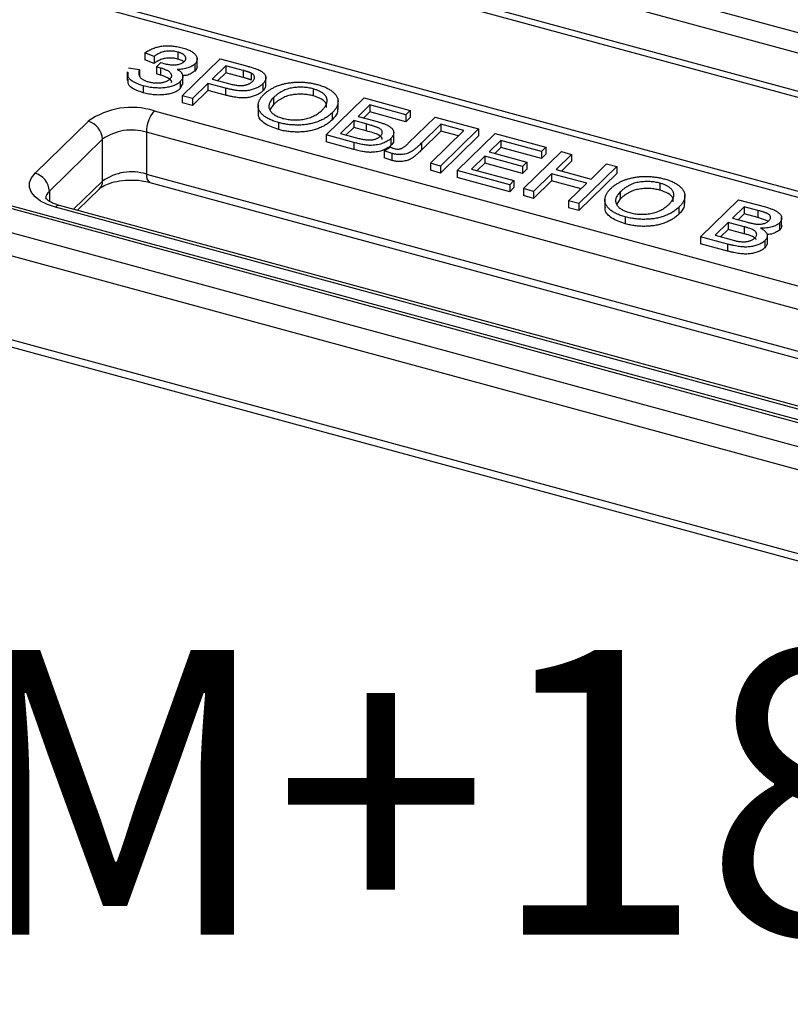
# Paper-space layout 'Лист2' of a CAD drawing. Units: millimetres. Extents: x -36 to 549, y -3 to 291.
# Drawn here: x 136 to 146, y 93 to 105 of the extents above; entities that cross this region are included whole.
import ezdxf

# ---------------------------------------------------------------- set-up
doc = ezdxf.new("R2010")
doc.units = ezdxf.units.MM
doc.layers.add('FORMAT', color=7, linetype='Continuous')
doc.styles.add('SLDTEXTSTYLE0', font='TXT', dxfattribs={"width": 0.7, "bigfont": 'bigfont'})

# ---------------------------------------------------------------- blocks, each defined once
blk = doc.blocks.new('SW_NOTE_3')
at = {"layer": 'FORMAT', "color": 0, "insert": (-12.442, 4.447), "char_height": 3.5, "attachment_point": 1, "style": 'SLDTEXTSTYLE0'}
blk.add_mtext('\\M+18480\\M+18483\\M+1847E\\M+18480\\M+18472\\M+18470', dxfattribs=at)

psp = doc.layouts.new('Лист2')

# ---------------------------------------------------------------- linework, layer by layer
at = {"color": 7, "linetype": 'Continuous', "lineweight": 25}
for p, q in [((154.512, 97.505), (55.493, 124.416)), ((154.565, 97.527), (55.545, 124.438)), ((55.26, 124.189), (154.279, 97.277)), ((154.186, 97.015), (55.166, 123.926)), ((55.166, 122.897), (154.186, 95.986)), ((55.207, 122.796), (154.227, 95.884)), ((138.061, 104.323), (137.948, 104.369)), ((137.948, 104.369), (137.948, 104.283)), ((138.061, 104.323), (138.061, 104.238)), ((138.353, 104.378), (138.353, 104.293)), ((138.407, 103.841), (138.874, 104.297)), ((138.59, 104.194), (138.59, 104.302)), ((138.874, 104.297), (139.199, 104.208)), ((137.745, 104.185), (137.882, 104.163)), ((138.061, 104.238), (137.948, 104.283)), ((138.09, 104.196), (138.144, 104.249)), ((138.142, 104.182), (138.09, 104.196)), ((138.09, 104.196), (138.09, 104.11)), ((138.142, 104.182), (138.142, 104.096)), ((138.561, 104.232), (138.561, 104.146)), ((138.945, 104.21), (138.777, 104.047)), ((139.156, 104.153), (138.945, 104.21)), ((138.945, 104.21), (138.945, 104.124)), ((137.732, 104.136), (137.732, 104.029)), ((137.882, 104.163), (137.882, 104.077)), ((138.142, 104.096), (138.09, 104.11)), ((138.415, 103.982), (138.415, 104.089)), ((138.777, 104.047), (138.991, 103.989)), ((138.945, 104.124), (138.846, 104.028)), ((139.156, 104.067), (138.945, 104.124)), ((139.156, 104.153), (139.156, 104.067)), ((139.254, 104.121), (139.254, 104.035)), ((139.435, 103.966), (139.435, 104.073)), ((137.927, 103.964), (137.927, 103.878)), ((138.383, 104.015), (138.383, 103.929)), ((138.412, 103.993), (138.383, 103.929)), ((138.724, 103.994), (138.532, 103.807)), ((138.94, 103.935), (138.724, 103.994)), ((138.724, 103.994), (138.724, 103.908)), ((138.94, 103.935), (138.94, 103.849)), ((139.398, 103.987), (139.398, 103.901)), ((140.018, 103.926), (140.018, 103.84)), ((138.532, 103.807), (138.407, 103.841)), ((138.407, 103.841), (138.407, 103.755)), ((138.724, 103.908), (138.532, 103.721)), ((138.532, 103.807), (138.532, 103.721)), ((138.94, 103.849), (138.724, 103.908)), ((139.53, 103.819), (139.53, 103.733)), ((140.176, 103.36), (140.643, 103.816)), ((140.643, 103.816), (141.21, 103.662)), ((138.532, 103.721), (138.407, 103.755)), ((139.34, 103.729), (139.34, 103.622)), ((139.53, 103.733), (139.486, 103.669)), ((140.323, 103.676), (140.323, 103.783)), ((140.714, 103.729), (140.57, 103.589)), ((141.156, 103.609), (140.714, 103.729)), ((140.714, 103.729), (140.714, 103.644)), ((138.061, 103.657), (149.727, 100.486)), ((140.25, 103.63), (140.25, 103.545)), ((140.57, 103.589), (140.775, 103.534)), ((140.714, 103.644), (140.639, 103.571)), ((141.156, 103.523), (140.714, 103.644)), ((141.21, 103.662), (141.156, 103.609)), ((141.156, 103.609), (141.156, 103.523)), ((141.21, 103.576), (141.156, 103.523)), ((141.187, 103.258), (141.516, 103.579)), ((141.21, 103.662), (141.21, 103.576)), ((141.516, 103.579), (142.049, 103.434)), ((136.597, 102.89), (137.25, 103.527)), ((139.592, 103.512), (139.592, 103.426)), ((140.516, 103.537), (140.355, 103.379)), ((140.516, 103.451), (140.424, 103.36)), ((140.667, 103.496), (140.516, 103.537)), ((140.516, 103.537), (140.516, 103.451)), ((140.667, 103.41), (140.516, 103.451)), ((140.667, 103.496), (140.667, 103.41)), ((141.587, 103.492), (141.347, 103.258)), ((141.87, 103.415), (141.587, 103.492)), ((141.587, 103.492), (141.587, 103.406)), ((149.633, 100.224), (137.968, 103.394)), ((137.968, 103.394), (137.968, 102.88)), ((140.518, 103.267), (140.176, 103.36)), ((140.176, 103.36), (140.176, 103.275)), ((140.355, 103.379), (140.58, 103.318)), ((141.007, 103.29), (141.007, 103.397)), ((141.587, 103.406), (141.347, 103.172)), ((141.458, 103.012), (141.87, 103.415)), ((142.049, 103.434), (141.582, 102.978)), ((142.049, 103.348), (141.582, 102.892)), ((141.802, 103.348), (141.587, 103.406)), ((141.786, 102.923), (142.253, 103.378)), ((142.049, 103.434), (142.049, 103.348)), ((142.253, 103.378), (142.877, 103.209)), ((137.427, 103.308), (136.774, 102.67)), ((137.427, 102.794), (137.427, 103.308)), ((140.518, 103.182), (140.176, 103.275)), ((140.518, 103.267), (140.518, 103.182)), ((140.891, 103.166), (140.967, 103.213)), ((140.97, 103.315), (140.97, 103.229)), ((141.347, 103.258), (141.347, 103.172)), ((142.324, 103.292), (142.18, 103.152)), ((142.324, 103.206), (142.249, 103.133)), ((142.823, 103.156), (142.324, 103.292)), ((142.324, 103.292), (142.324, 103.206)), ((142.823, 103.07), (142.324, 103.206)), ((142.877, 103.209), (142.823, 103.156)), ((142.877, 103.209), (142.877, 103.123)), ((140.891, 103.166), (140.891, 103.08)), ((140.984, 103.133), (140.984, 103.048)), ((142.126, 103.099), (141.965, 102.941)), ((142.591, 102.973), (142.126, 103.099)), ((142.126, 103.099), (142.126, 103.013)), ((142.18, 103.152), (142.645, 103.025)), ((142.603, 102.701), (143.069, 103.156)), ((142.823, 103.156), (142.823, 103.07)), ((142.877, 103.123), (142.823, 103.07)), ((143.194, 103.122), (143.003, 102.936)), ((143.069, 103.156), (143.194, 103.122)), ((143.194, 103.122), (143.194, 103.037)), ((141.582, 102.978), (141.458, 103.012)), ((141.458, 103.012), (141.458, 102.926)), ((141.582, 102.978), (141.582, 102.892)), ((142.126, 103.013), (142.034, 102.923)), ((142.591, 102.887), (142.126, 103.013)), ((142.645, 103.025), (142.591, 102.973)), ((142.591, 102.973), (142.591, 102.887)), ((142.645, 103.025), (142.645, 102.94)), ((143.194, 103.037), (143.071, 102.917)), ((143.75, 102.971), (143.283, 102.516)), ((143.434, 102.818), (143.625, 103.005)), ((143.625, 103.005), (143.75, 102.971)), ((143.75, 102.971), (143.75, 102.886)), ((141.582, 102.892), (141.458, 102.926)), ((142.433, 102.747), (141.786, 102.923)), ((141.786, 102.923), (141.786, 102.837)), ((142.433, 102.661), (141.786, 102.837)), ((141.965, 102.941), (142.486, 102.8)), ((142.645, 102.94), (142.591, 102.887)), ((142.949, 102.883), (142.727, 102.667)), ((143.38, 102.766), (142.949, 102.883)), ((142.949, 102.883), (142.949, 102.797)), ((143.003, 102.936), (143.434, 102.818)), ((143.75, 102.886), (143.283, 102.43)), ((138.009, 102.778), (149.455, 99.667)), ((142.486, 102.8), (142.433, 102.747)), ((142.433, 102.747), (142.433, 102.661)), ((142.486, 102.8), (142.486, 102.714)), ((142.949, 102.797), (142.727, 102.581)), ((143.311, 102.699), (142.949, 102.797)), ((143.158, 102.55), (143.38, 102.766)), ((144.281, 102.767), (144.281, 102.682)), ((137.119, 102.434), (137.39, 102.699)), ((142.486, 102.714), (142.433, 102.661)), ((142.727, 102.667), (142.603, 102.701)), ((142.603, 102.701), (142.603, 102.615)), ((142.727, 102.581), (142.603, 102.615)), ((142.727, 102.667), (142.727, 102.581)), ((143.793, 102.66), (143.793, 102.574)), ((144.586, 102.517), (144.586, 102.624)), ((148.566, 99.323), (136.9, 102.494)), ((143.283, 102.516), (143.158, 102.55)), ((143.158, 102.55), (143.158, 102.464)), ((143.283, 102.516), (143.283, 102.43)), ((143.604, 102.57), (143.604, 102.463)), ((143.793, 102.574), (143.749, 102.511)), ((144.78, 102.109), (145.246, 102.565)), ((145.317, 102.478), (145.174, 102.338)), ((145.246, 102.565), (145.578, 102.475)), ((145.486, 102.432), (145.317, 102.478)), ((145.317, 102.478), (145.317, 102.393)), ((148.513, 99.302), (136.848, 102.472)), ((143.283, 102.43), (143.158, 102.464)), ((143.855, 102.353), (143.855, 102.267)), ((144.513, 102.472), (144.513, 102.386)), ((145.317, 102.393), (145.242, 102.319)), ((145.486, 102.347), (145.317, 102.393)), ((145.486, 102.432), (145.486, 102.347)), ((145.12, 102.286), (144.958, 102.128)), ((145.315, 102.233), (145.12, 102.286)), ((145.12, 102.286), (145.12, 102.2)), ((145.174, 102.338), (145.356, 102.289)), ((145.315, 102.233), (145.315, 102.147)), ((145.612, 102.301), (145.486, 102.347)), ((145.749, 102.277), (145.749, 102.191)), ((145.777, 102.241), (145.777, 102.348)), ((144.958, 102.128), (145.168, 102.071)), ((145.12, 102.2), (145.027, 102.109)), ((145.315, 102.147), (145.12, 102.2)), ((145.601, 102.023), (145.601, 102.131)), ((145.112, 102.019), (144.78, 102.109)), ((144.78, 102.109), (144.78, 102.023)), ((145.112, 101.933), (144.78, 102.023)), ((145.112, 102.019), (145.112, 101.933)), ((145.571, 102.061), (145.571, 101.975))]:
    psp.add_line(p, q, dxfattribs=at)
at = {"color": 8, "linetype": 'Continuous', "lineweight": 25}
for p, q in [((134.082, 107.851), (156.637, 101.721)), ((156.531, 101.498), (133.991, 107.624)), ((156.302, 101.016), (133.57, 107.194)), ((133.614, 107.257), (156.333, 101.082)), ((155.784, 99.928), (133.008, 106.118)), ((133.051, 106.181), (155.816, 99.994)), ((137.968, 102.88), (149.528, 99.738)), ((137.072, 102.447), (137.427, 102.794)), ((136.774, 102.67), (136.774, 102.547))]:
    psp.add_line(p, q, dxfattribs=at)
at = {"color": 7, "linetype": 'Continuous', "lineweight": 25, "flags": 128}
psp.add_lwpolyline([(136.848, 102.472), (136.75, 102.506), (136.666, 102.548), (136.6, 102.598), (136.554, 102.654), (136.531, 102.714), (136.53, 102.774), (136.553, 102.834), (136.597, 102.89)], dxfattribs=at)
at = {"color": 7, "linetype": 'Continuous', "lineweight": 25}
for centre, radius, start, end in [((137.786, 102.774), 0.925, 72.696, 125.3989), ((138.377, 103.396), 0.409, 140.5129, 180.3434), ((137.185, 103.294), 0.243, 3.3916, 74.3338), ((137.784, 102.805), 0.616, 72.696, 125.3989), ((136.531, 102.656), 0.243, 3.3916, 74.3338), ((137.784, 102.291), 0.616, 72.696, 125.3989)]:
    psp.add_arc(centre, radius, start, end, dxfattribs=at)
at = {"color": 8, "linetype": 'Continuous', "lineweight": 25}
for centre, radius, start, end in [((138.068, 102.861), 0.102, 169.3516, 234.3744), ((137.298, 102.789), 0.129, 315.3545, 1.9113), ((136.861, 102.569), 0.133, 130.6811, 177.3173), ((136.891, 102.44), 0.0541, 80.7318, 143.9675)]:
    psp.add_arc(centre, radius, start, end, dxfattribs=at)
at = {"color": 7, "linetype": 'Continuous', "lineweight": 25}
for points, knots in [([(137.948, 104.369), (137.956, 104.374), (137.971, 104.385), (137.996, 104.399), (138.022, 104.412), (138.048, 104.423), (138.074, 104.433), (138.102, 104.441), (138.13, 104.447), (138.158, 104.452), (138.187, 104.455), (138.217, 104.457), (138.247, 104.456), (138.278, 104.455), (138.31, 104.451), (138.342, 104.446), (138.375, 104.439), (138.396, 104.434), (138.407, 104.431)], [0, 0, 0, 0, 0.074715, 0.145376, 0.212795, 0.27676, 0.338176, 0.39721, 0.454972, 0.511305, 0.567356, 0.623541, 0.680717, 0.739328, 0.80045, 0.863765, 0.930163, 1, 1, 1, 1]), ([(138.407, 104.431), (138.418, 104.428), (138.438, 104.422), (138.466, 104.412), (138.491, 104.402), (138.514, 104.391), (138.533, 104.379), (138.55, 104.366), (138.564, 104.353), (138.574, 104.339), (138.582, 104.324), (138.588, 104.31), (138.59, 104.297), (138.59, 104.283), (138.587, 104.27), (138.581, 104.257), (138.573, 104.244), (138.565, 104.236), (138.561, 104.232)], [0, 0, 0, 0, 0.076306, 0.149152, 0.219032, 0.285971, 0.3507, 0.414112, 0.47709, 0.54004, 0.601893, 0.661646, 0.718887, 0.775157, 0.831085, 0.886372, 0.942616, 1, 1, 1, 1]), ([(138.353, 104.378), (138.343, 104.381), (138.323, 104.386), (138.291, 104.39), (138.26, 104.392), (138.229, 104.391), (138.199, 104.387), (138.171, 104.381), (138.144, 104.372), (138.121, 104.362), (138.101, 104.351), (138.084, 104.34), (138.07, 104.332), (138.064, 104.326), (138.061, 104.323)], [0, 0, 0, 0, 0.0982723, 0.1910268, 0.281296, 0.3707213, 0.4593605, 0.5466312, 0.634462, 0.7261239, 0.8137273, 0.8877214, 0.9502886, 1, 1, 1, 1]), ([(138.353, 104.293), (138.343, 104.295), (138.323, 104.3), (138.291, 104.304), (138.26, 104.306), (138.229, 104.305), (138.199, 104.301), (138.171, 104.295), (138.144, 104.286), (138.121, 104.276), (138.101, 104.265), (138.084, 104.255), (138.07, 104.246), (138.064, 104.24), (138.061, 104.238)], [0, 0, 0, 0, 0.0982723, 0.1910268, 0.281296, 0.3707213, 0.4593605, 0.5466312, 0.634462, 0.7261239, 0.8137273, 0.8877214, 0.9502886, 1, 1, 1, 1]), ([(138.434, 104.263), (138.436, 104.266), (138.441, 104.271), (138.446, 104.278), (138.45, 104.286), (138.452, 104.294), (138.452, 104.302), (138.452, 104.31), (138.449, 104.318), (138.445, 104.326), (138.439, 104.334), (138.432, 104.342), (138.423, 104.349), (138.412, 104.356), (138.4, 104.362), (138.386, 104.368), (138.37, 104.373), (138.359, 104.377), (138.353, 104.378)], [0, 0, 0, 0, 0.059641, 0.118288, 0.17571, 0.23272, 0.290718, 0.348907, 0.408625, 0.47106, 0.534053, 0.596197, 0.658669, 0.722134, 0.787713, 0.855438, 0.926048, 1, 1, 1, 1]), ([(138.426, 104.259), (138.418, 104.265), (138.4, 104.279), (138.371, 104.288), (138.353, 104.293)], [0, 0, 0, 0, 0.411706, 1, 1, 1, 1]), ([(138.257, 104.047), (138.259, 104.051), (138.265, 104.057), (138.271, 104.066), (138.276, 104.075), (138.278, 104.084), (138.278, 104.094), (138.275, 104.103), (138.271, 104.112), (138.264, 104.121), (138.256, 104.13), (138.245, 104.138), (138.233, 104.147), (138.218, 104.154), (138.202, 104.162), (138.184, 104.169), (138.164, 104.176), (138.15, 104.18), (138.142, 104.182)], [0, 0, 0, 0, 0.061885, 0.121218, 0.178003, 0.234346, 0.289653, 0.345249, 0.401817, 0.460611, 0.520558, 0.581811, 0.644123, 0.709473, 0.777005, 0.847312, 0.921921, 1, 1, 1, 1]), ([(138.144, 104.249), (138.156, 104.246), (138.178, 104.24), (138.21, 104.232), (138.237, 104.226), (138.262, 104.222), (138.286, 104.22), (138.31, 104.22), (138.334, 104.223), (138.359, 104.227), (138.382, 104.233), (138.403, 104.242), (138.421, 104.252), (138.43, 104.259), (138.434, 104.263)], [0, 0, 0, 0, 0.119845, 0.224794, 0.315632, 0.391574, 0.460697, 0.531294, 0.6054, 0.684229, 0.764398, 0.842541, 0.920239, 1, 1, 1, 1]), ([(138.561, 104.232), (138.556, 104.227), (138.545, 104.217), (138.524, 104.204), (138.501, 104.192), (138.475, 104.183), (138.447, 104.175), (138.415, 104.17), (138.381, 104.166), (138.358, 104.165), (138.345, 104.165)], [0, 0, 0, 0, 0.128099, 0.249931, 0.36957, 0.487672, 0.608179, 0.73183, 0.862329, 1, 1, 1, 1]), ([(138.587, 104.205), (138.588, 104.202), (138.594, 104.182), (138.576, 104.162), (138.561, 104.146)], [0, 0, 0, 0, 0.144462, 1, 1, 1, 1]), ([(139.199, 104.208), (139.212, 104.205), (139.238, 104.198), (139.272, 104.187), (139.301, 104.178), (139.318, 104.171), (139.326, 104.168)], [0, 0, 0, 0, 0.307163, 0.576853, 0.806633, 1, 1, 1, 1]), ([(139.326, 104.168), (139.335, 104.165), (139.353, 104.157), (139.376, 104.145), (139.395, 104.132), (139.411, 104.118), (139.423, 104.104), (139.431, 104.089), (139.435, 104.073), (139.435, 104.056), (139.432, 104.038), (139.425, 104.021), (139.414, 104.003), (139.403, 103.992), (139.398, 103.987)], [0, 0, 0, 0, 0.089242, 0.172977, 0.252655, 0.328953, 0.404688, 0.481499, 0.56187, 0.645629, 0.732291, 0.819179, 0.908075, 1, 1, 1, 1]), ([(137.927, 103.964), (137.887, 103.977), (137.808, 104.003), (137.735, 104.065), (137.743, 104.107), (137.746, 104.126)], [0, 0, 0, 0, 0.364815, 0.728352, 1, 1, 1, 1]), ([(137.882, 104.163), (137.879, 104.157), (137.873, 104.145), (137.871, 104.126), (137.873, 104.105), (137.879, 104.087), (137.887, 104.073), (137.895, 104.062), (137.905, 104.053), (137.917, 104.044), (137.931, 104.036), (137.947, 104.028), (137.965, 104.021), (137.979, 104.017), (137.985, 104.015)], [0, 0, 0, 0, 0.107672, 0.220732, 0.341621, 0.472407, 0.538986, 0.604053, 0.667876, 0.731418, 0.795586, 0.86141, 0.928899, 1, 1, 1, 1]), ([(137.985, 104.015), (137.993, 104.014), (138.006, 104.01), (138.028, 104.006), (138.048, 104.002), (138.069, 104), (138.089, 103.999), (138.108, 103.999), (138.128, 104), (138.147, 104.002), (138.165, 104.005), (138.181, 104.009), (138.197, 104.014), (138.212, 104.019), (138.225, 104.025), (138.237, 104.032), (138.248, 104.039), (138.254, 104.045), (138.257, 104.047)], [0, 0, 0, 0, 0.076539, 0.149018, 0.21836, 0.28529, 0.349871, 0.412264, 0.474309, 0.536367, 0.597282, 0.655811, 0.7134, 0.770321, 0.82645, 0.88289, 0.940805, 1, 1, 1, 1]), ([(138.276, 104.003), (138.276, 104.004), (138.284, 104.02), (138.243, 104.061), (138.181, 104.083), (138.142, 104.096)], [0, 0, 0, 0, 0.029411, 0.406679, 1, 1, 1, 1]), ([(138.345, 104.165), (138.35, 104.163), (138.358, 104.158), (138.37, 104.151), (138.38, 104.143), (138.389, 104.134), (138.397, 104.126), (138.403, 104.116), (138.408, 104.107), (138.412, 104.097), (138.415, 104.087), (138.415, 104.076), (138.414, 104.066), (138.411, 104.056), (138.407, 104.046), (138.4, 104.035), (138.392, 104.025), (138.386, 104.018), (138.383, 104.015)], [0, 0, 0, 0, 0.059168, 0.117328, 0.175689, 0.234117, 0.293058, 0.35295, 0.414177, 0.47709, 0.540644, 0.604188, 0.667127, 0.730961, 0.796101, 0.86213, 0.92995, 1, 1, 1, 1]), ([(138.561, 104.146), (138.548, 104.135), (138.521, 104.114), (138.469, 104.092), (138.43, 104.089), (138.415, 104.088)], [0, 0, 0, 0, 0.384672, 0.768812, 1, 1, 1, 1]), ([(139.254, 104.121), (139.252, 104.122), (139.247, 104.124), (139.239, 104.127), (139.229, 104.131), (139.217, 104.135), (139.204, 104.139), (139.19, 104.143), (139.173, 104.148), (139.162, 104.151), (139.156, 104.153)], [0, 0, 0, 0, 0.076383, 0.165986, 0.270715, 0.388824, 0.520602, 0.666029, 0.825243, 1, 1, 1, 1]), ([(139.254, 104.035), (139.252, 104.036), (139.247, 104.038), (139.239, 104.042), (139.229, 104.045), (139.217, 104.049), (139.204, 104.053), (139.19, 104.058), (139.173, 104.062), (139.162, 104.065), (139.156, 104.067)], [0, 0, 0, 0, 0.076383, 0.165986, 0.270715, 0.388824, 0.520602, 0.666029, 0.825243, 1, 1, 1, 1]), ([(139.271, 104.019), (139.275, 104.024), (139.284, 104.033), (139.292, 104.047), (139.296, 104.061), (139.296, 104.075), (139.291, 104.088), (139.283, 104.101), (139.271, 104.112), (139.26, 104.118), (139.254, 104.121)], [0, 0, 0, 0, 0.142895, 0.27688, 0.405407, 0.531833, 0.654225, 0.769811, 0.88411, 1, 1, 1, 1]), ([(137.927, 103.878), (137.887, 103.892), (137.808, 103.918), (137.735, 103.979), (137.743, 104.022), (137.746, 104.04)], [0, 0, 0, 0, 0.364815, 0.728352, 1, 1, 1, 1]), ([(138.383, 104.015), (138.378, 104.01), (138.367, 104.001), (138.349, 103.988), (138.329, 103.977), (138.307, 103.967), (138.282, 103.959), (138.256, 103.951), (138.227, 103.945), (138.196, 103.941), (138.165, 103.938), (138.132, 103.936), (138.099, 103.937), (138.065, 103.939), (138.031, 103.942), (137.997, 103.948), (137.962, 103.955), (137.939, 103.961), (137.927, 103.964)], [0, 0, 0, 0, 0.059926, 0.118088, 0.174951, 0.231306, 0.287768, 0.345013, 0.40406, 0.465101, 0.527353, 0.589613, 0.65275, 0.716872, 0.783533, 0.852608, 0.924376, 1, 1, 1, 1]), ([(138.383, 103.929), (138.378, 103.925), (138.367, 103.915), (138.349, 103.903), (138.329, 103.892), (138.307, 103.881), (138.282, 103.873), (138.256, 103.865), (138.227, 103.86), (138.196, 103.855), (138.165, 103.852), (138.132, 103.851), (138.099, 103.851), (138.065, 103.853), (138.031, 103.857), (137.997, 103.862), (137.962, 103.869), (137.939, 103.875), (137.927, 103.878)], [0, 0, 0, 0, 0.059926, 0.118088, 0.174951, 0.231306, 0.287768, 0.345013, 0.40406, 0.465101, 0.527353, 0.589613, 0.65275, 0.716872, 0.783533, 0.852608, 0.924376, 1, 1, 1, 1]), ([(139.398, 103.987), (139.393, 103.982), (139.383, 103.973), (139.365, 103.96), (139.347, 103.949), (139.326, 103.938), (139.304, 103.929), (139.281, 103.921), (139.256, 103.913), (139.229, 103.907), (139.2, 103.903), (139.169, 103.901), (139.136, 103.901), (139.101, 103.904), (139.064, 103.908), (139.024, 103.915), (138.983, 103.924), (138.955, 103.931), (138.94, 103.935)], [0, 0, 0, 0, 0.0580481, 0.1142128, 0.1688916, 0.2226263, 0.2756512, 0.328725, 0.3816588, 0.4359534, 0.4912639, 0.5489926, 0.6104165, 0.676248, 0.7474095, 0.8248665, 0.909026, 1, 1, 1, 1]), ([(138.991, 103.989), (138.999, 103.986), (139.016, 103.982), (139.041, 103.977), (139.064, 103.972), (139.086, 103.969), (139.107, 103.967), (139.127, 103.967), (139.146, 103.967), (139.164, 103.969), (139.18, 103.972), (139.196, 103.976), (139.21, 103.981), (139.224, 103.987), (139.237, 103.993), (139.249, 104.001), (139.261, 104.01), (139.268, 104.016), (139.271, 104.019)], [0, 0, 0, 0, 0.087731, 0.169006, 0.244802, 0.314232, 0.378942, 0.439172, 0.495787, 0.549435, 0.602, 0.654255, 0.706905, 0.761202, 0.816862, 0.87467, 0.936008, 1, 1, 1, 1]), ([(139.433, 103.977), (139.432, 103.965), (139.432, 103.939), (139.41, 103.915), (139.398, 103.901)], [0, 0, 0, 0, 0.431795, 1, 1, 1, 1]), ([(139.406, 103.853), (139.415, 103.862), (139.434, 103.88), (139.466, 103.904), (139.5, 103.926), (139.537, 103.946), (139.575, 103.962), (139.615, 103.977), (139.658, 103.989), (139.703, 103.998), (139.748, 104.004), (139.794, 104.009), (139.841, 104.01), (139.887, 104.009), (139.933, 104.005), (139.979, 103.999), (140.026, 103.99), (140.056, 103.983), (140.071, 103.979)], [0, 0, 0, 0, 0.075226, 0.146575, 0.2145, 0.27953, 0.342403, 0.403496, 0.463762, 0.523864, 0.583252, 0.641302, 0.698898, 0.756295, 0.814628, 0.874325, 0.935783, 1, 1, 1, 1]), ([(140.018, 103.926), (140.008, 103.929), (139.988, 103.934), (139.957, 103.939), (139.926, 103.944), (139.894, 103.946), (139.862, 103.947), (139.83, 103.946), (139.797, 103.944), (139.765, 103.94), (139.732, 103.934), (139.7, 103.925), (139.669, 103.913), (139.639, 103.899), (139.61, 103.883), (139.582, 103.864), (139.555, 103.842), (139.538, 103.827), (139.53, 103.819)], [0, 0, 0, 0, 0.055943, 0.110382, 0.164048, 0.216759, 0.269601, 0.323009, 0.377581, 0.433449, 0.490922, 0.550625, 0.613117, 0.679861, 0.751358, 0.828261, 0.910795, 1, 1, 1, 1]), ([(140.126, 103.665), (140.13, 103.669), (140.139, 103.678), (140.151, 103.692), (140.161, 103.705), (140.17, 103.718), (140.176, 103.731), (140.182, 103.744), (140.186, 103.757), (140.188, 103.77), (140.189, 103.782), (140.188, 103.795), (140.186, 103.807), (140.182, 103.818), (140.176, 103.829), (140.169, 103.84), (140.16, 103.851), (140.149, 103.862), (140.137, 103.872), (140.124, 103.881), (140.109, 103.89), (140.093, 103.898), (140.076, 103.906), (140.058, 103.913), (140.039, 103.92), (140.025, 103.924), (140.018, 103.926)], [0, 0, 0, 0, 0.050852, 0.099752, 0.147438, 0.194086, 0.239171, 0.28334, 0.326577, 0.368936, 0.410572, 0.451051, 0.490877, 0.530044, 0.568937, 0.607578, 0.64642, 0.685679, 0.724799, 0.763513, 0.802173, 0.84074, 0.879649, 0.919071, 0.959098, 1, 1, 1, 1]), ([(140.071, 103.979), (140.081, 103.976), (140.101, 103.97), (140.129, 103.961), (140.155, 103.951), (140.179, 103.94), (140.202, 103.928), (140.223, 103.916), (140.242, 103.903), (140.26, 103.889), (140.275, 103.875), (140.289, 103.86), (140.3, 103.845), (140.309, 103.83), (140.316, 103.814), (140.321, 103.798), (140.323, 103.782), (140.323, 103.765), (140.321, 103.749), (140.317, 103.732), (140.311, 103.715), (140.303, 103.698), (140.293, 103.681), (140.281, 103.664), (140.266, 103.647), (140.256, 103.636), (140.25, 103.63)], [0, 0, 0, 0, 0.043099, 0.085587, 0.126908, 0.167967, 0.20845, 0.249025, 0.289281, 0.33001, 0.370598, 0.410466, 0.450033, 0.489688, 0.529116, 0.569037, 0.609703, 0.650759, 0.692509, 0.734219, 0.776707, 0.819552, 0.863351, 0.907839, 0.953334, 1, 1, 1, 1]), ([(139.398, 103.901), (139.393, 103.896), (139.383, 103.887), (139.365, 103.875), (139.347, 103.863), (139.326, 103.852), (139.304, 103.843), (139.281, 103.835), (139.256, 103.828), (139.229, 103.822), (139.2, 103.817), (139.169, 103.815), (139.136, 103.816), (139.101, 103.818), (139.064, 103.823), (139.024, 103.829), (138.983, 103.838), (138.955, 103.846), (138.94, 103.849)], [0, 0, 0, 0, 0.0580481, 0.1142128, 0.1688916, 0.2226263, 0.2756512, 0.328725, 0.3816588, 0.4359534, 0.4912639, 0.5489926, 0.6104165, 0.676248, 0.7474095, 0.8248665, 0.909026, 1, 1, 1, 1]), ([(139.592, 103.512), (139.582, 103.514), (139.562, 103.52), (139.534, 103.53), (139.507, 103.54), (139.482, 103.551), (139.46, 103.563), (139.439, 103.575), (139.419, 103.589), (139.402, 103.602), (139.386, 103.617), (139.373, 103.632), (139.362, 103.647), (139.354, 103.662), (139.347, 103.678), (139.342, 103.694), (139.34, 103.71), (139.34, 103.727), (139.342, 103.743), (139.346, 103.76), (139.351, 103.776), (139.359, 103.792), (139.368, 103.808), (139.379, 103.823), (139.391, 103.838), (139.401, 103.848), (139.406, 103.853)], [0, 0, 0, 0, 0.044697, 0.088534, 0.131409, 0.173814, 0.215715, 0.257247, 0.298848, 0.340604, 0.382029, 0.42297, 0.463632, 0.504048, 0.544591, 0.584964, 0.626265, 0.667979, 0.709943, 0.751382, 0.792619, 0.833948, 0.875008, 0.916446, 0.957907, 1, 1, 1, 1]), ([(139.53, 103.819), (139.523, 103.812), (139.51, 103.799), (139.495, 103.779), (139.484, 103.76), (139.476, 103.741), (139.472, 103.722), (139.471, 103.704), (139.475, 103.686), (139.482, 103.668), (139.492, 103.651), (139.506, 103.636), (139.522, 103.621), (139.541, 103.607), (139.563, 103.595), (139.588, 103.583), (139.615, 103.573), (139.635, 103.567), (139.645, 103.564)], [0, 0, 0, 0, 0.075964, 0.148125, 0.217201, 0.2833, 0.347202, 0.4093, 0.470426, 0.531588, 0.591739, 0.650258, 0.707303, 0.764208, 0.821148, 0.879119, 0.938423, 1, 1, 1, 1]), ([(140.018, 103.84), (140.008, 103.843), (139.988, 103.848), (139.957, 103.854), (139.926, 103.858), (139.894, 103.86), (139.862, 103.861), (139.83, 103.86), (139.797, 103.858), (139.765, 103.854), (139.732, 103.848), (139.7, 103.839), (139.669, 103.828), (139.639, 103.814), (139.61, 103.797), (139.582, 103.778), (139.555, 103.757), (139.538, 103.741), (139.53, 103.733)], [0, 0, 0, 0, 0.055943, 0.110382, 0.164048, 0.216759, 0.269601, 0.323009, 0.377581, 0.433449, 0.490922, 0.550625, 0.613117, 0.679861, 0.751358, 0.828261, 0.910795, 1, 1, 1, 1]), ([(140.179, 103.696), (140.181, 103.711), (140.185, 103.749), (140.124, 103.803), (140.053, 103.828), (140.018, 103.84)], [0, 0, 0, 0, 0.2544877, 0.627159, 1, 1, 1, 1]), ([(140.316, 103.687), (140.317, 103.667), (140.317, 103.617), (140.275, 103.572), (140.25, 103.545)], [0, 0, 0, 0, 0.399386, 1, 1, 1, 1]), ([(139.592, 103.426), (139.533, 103.447), (139.415, 103.489), (139.339, 103.573), (139.345, 103.621), (139.347, 103.633)], [0, 0, 0, 0, 0.433178, 0.865683, 1, 1, 1, 1]), ([(140.25, 103.63), (140.244, 103.625), (140.232, 103.614), (140.213, 103.598), (140.192, 103.583), (140.17, 103.569), (140.147, 103.556), (140.123, 103.544), (140.097, 103.532), (140.071, 103.522), (140.043, 103.513), (140.015, 103.505), (139.986, 103.498), (139.957, 103.492), (139.927, 103.488), (139.896, 103.484), (139.865, 103.482), (139.833, 103.481), (139.802, 103.482), (139.771, 103.483), (139.74, 103.485), (139.709, 103.488), (139.679, 103.493), (139.65, 103.498), (139.62, 103.504), (139.602, 103.509), (139.592, 103.512)], [0, 0, 0, 0, 0.04756, 0.093962, 0.139112, 0.183626, 0.227457, 0.270703, 0.313611, 0.35626, 0.398366, 0.439557, 0.480045, 0.519888, 0.559658, 0.599421, 0.639208, 0.679668, 0.72002, 0.759859, 0.79956, 0.839199, 0.878956, 0.918794, 0.959083, 1, 1, 1, 1]), ([(139.645, 103.564), (139.656, 103.562), (139.677, 103.556), (139.709, 103.55), (139.742, 103.546), (139.775, 103.544), (139.807, 103.544), (139.84, 103.545), (139.873, 103.548), (139.906, 103.553), (139.938, 103.561), (139.969, 103.57), (139.999, 103.581), (140.027, 103.594), (140.054, 103.609), (140.08, 103.626), (140.104, 103.644), (140.118, 103.658), (140.126, 103.665)], [0, 0, 0, 0, 0.061055, 0.119545, 0.176806, 0.232956, 0.288583, 0.344667, 0.401662, 0.46054, 0.520477, 0.581213, 0.643431, 0.707961, 0.775371, 0.846414, 0.921152, 1, 1, 1, 1]), ([(140.25, 103.545), (140.244, 103.539), (140.232, 103.528), (140.213, 103.512), (140.192, 103.497), (140.17, 103.483), (140.147, 103.47), (140.123, 103.458), (140.097, 103.447), (140.071, 103.436), (140.043, 103.427), (140.015, 103.419), (139.986, 103.412), (139.957, 103.406), (139.927, 103.402), (139.896, 103.399), (139.865, 103.396), (139.833, 103.396), (139.802, 103.396), (139.771, 103.397), (139.74, 103.399), (139.709, 103.403), (139.679, 103.407), (139.65, 103.412), (139.62, 103.419), (139.602, 103.423), (139.592, 103.426)], [0, 0, 0, 0, 0.04756, 0.093962, 0.139112, 0.183626, 0.227457, 0.270703, 0.313611, 0.35626, 0.398366, 0.439557, 0.480045, 0.519888, 0.559658, 0.599421, 0.639208, 0.679668, 0.72002, 0.759859, 0.79956, 0.839199, 0.878956, 0.918794, 0.959083, 1, 1, 1, 1]), ([(140.844, 103.347), (140.849, 103.352), (140.857, 103.361), (140.865, 103.375), (140.868, 103.388), (140.867, 103.401), (140.862, 103.414), (140.852, 103.426), (140.838, 103.437), (140.822, 103.445), (140.808, 103.452), (140.794, 103.457), (140.778, 103.462), (140.761, 103.468), (140.74, 103.475), (140.718, 103.482), (140.693, 103.489), (140.676, 103.493), (140.667, 103.496)], [0, 0, 0, 0, 0.076062, 0.147291, 0.214176, 0.27972, 0.343763, 0.406494, 0.470771, 0.538097, 0.575933, 0.619112, 0.667662, 0.72228, 0.782918, 0.849677, 0.922025, 1, 1, 1, 1]), ([(140.775, 103.534), (140.784, 103.531), (140.802, 103.526), (140.828, 103.518), (140.852, 103.511), (140.874, 103.503), (140.894, 103.496), (140.912, 103.488), (140.929, 103.481), (140.943, 103.473), (140.957, 103.465), (140.968, 103.457), (140.978, 103.449), (140.987, 103.44), (140.994, 103.431), (141, 103.421), (141.004, 103.411), (141.007, 103.4), (141.007, 103.389), (141.007, 103.379), (141.005, 103.368), (141.001, 103.357), (140.996, 103.347), (140.989, 103.336), (140.98, 103.325), (140.974, 103.318), (140.97, 103.315)], [0, 0, 0, 0, 0.058285, 0.113621, 0.165684, 0.215274, 0.261715, 0.305388, 0.346163, 0.384809, 0.421582, 0.45801, 0.493697, 0.529874, 0.565897, 0.602885, 0.64029, 0.678639, 0.717659, 0.756587, 0.795298, 0.834879, 0.874839, 0.915375, 0.957011, 1, 1, 1, 1]), ([(140.58, 103.318), (140.588, 103.316), (140.602, 103.312), (140.624, 103.307), (140.645, 103.304), (140.665, 103.301), (140.684, 103.299), (140.703, 103.298), (140.721, 103.299), (140.738, 103.3), (140.754, 103.303), (140.769, 103.306), (140.784, 103.31), (140.798, 103.316), (140.811, 103.322), (140.823, 103.33), (140.834, 103.338), (140.841, 103.344), (140.844, 103.347)], [0, 0, 0, 0, 0.0810022, 0.1571327, 0.2285999, 0.2950744, 0.3585817, 0.4180447, 0.4754975, 0.5305631, 0.584625, 0.6389579, 0.6930702, 0.7489979, 0.8069743, 0.8679668, 0.9319284, 1, 1, 1, 1]), ([(140.865, 103.306), (140.866, 103.307), (140.871, 103.317), (140.858, 103.335), (140.804, 103.377), (140.728, 103.395), (140.667, 103.41)], [0, 0, 0, 0, 0.026679, 0.188893, 0.351135, 1, 1, 1, 1]), ([(140.97, 103.315), (140.964, 103.309), (140.952, 103.298), (140.929, 103.283), (140.903, 103.269), (140.875, 103.258), (140.843, 103.248), (140.81, 103.24), (140.774, 103.235), (140.742, 103.232), (140.715, 103.232), (140.693, 103.233), (140.668, 103.236), (140.642, 103.24), (140.613, 103.245), (140.583, 103.251), (140.551, 103.259), (140.529, 103.264), (140.518, 103.267)], [0, 0, 0, 0, 0.071164, 0.141014, 0.210026, 0.279984, 0.349328, 0.418825, 0.488983, 0.561346, 0.599954, 0.642577, 0.689823, 0.741635, 0.798176, 0.860038, 0.927408, 1, 1, 1, 1]), ([(140.97, 103.229), (140.964, 103.223), (140.952, 103.212), (140.929, 103.197), (140.903, 103.184), (140.875, 103.172), (140.843, 103.162), (140.81, 103.154), (140.774, 103.149), (140.742, 103.147), (140.715, 103.146), (140.693, 103.148), (140.668, 103.15), (140.642, 103.154), (140.613, 103.159), (140.583, 103.165), (140.551, 103.173), (140.529, 103.179), (140.518, 103.182)], [0, 0, 0, 0, 0.071164, 0.141014, 0.210026, 0.279984, 0.349328, 0.418825, 0.488983, 0.561346, 0.599954, 0.642577, 0.689823, 0.741635, 0.798176, 0.860038, 0.927408, 1, 1, 1, 1]), ([(140.967, 103.213), (140.971, 103.21), (140.979, 103.206), (140.99, 103.201), (141.002, 103.196), (141.009, 103.194), (141.013, 103.193)], [0, 0, 0, 0, 0.289767, 0.552936, 0.787874, 1, 1, 1, 1]), ([(141.003, 103.301), (141.004, 103.296), (141.011, 103.271), (140.989, 103.248), (140.97, 103.229)], [0, 0, 0, 0, 0.190564, 1, 1, 1, 1]), ([(141.347, 103.258), (141.341, 103.252), (141.33, 103.241), (141.312, 103.225), (141.296, 103.211), (141.281, 103.197), (141.266, 103.185), (141.252, 103.175), (141.239, 103.165), (141.223, 103.155), (141.202, 103.144), (141.175, 103.133), (141.146, 103.125), (141.12, 103.122), (141.099, 103.12), (141.083, 103.12), (141.067, 103.12), (141.05, 103.121), (141.034, 103.123), (141.017, 103.126), (141, 103.129), (140.989, 103.132), (140.984, 103.133)], [0, 0, 0, 0, 0.075714, 0.146238, 0.211579, 0.271355, 0.326413, 0.376403, 0.420932, 0.460848, 0.532603, 0.599447, 0.664132, 0.72816, 0.760293, 0.792102, 0.824533, 0.857355, 0.891472, 0.926049, 0.962325, 1, 1, 1, 1]), ([(141.013, 103.193), (141.02, 103.191), (141.033, 103.188), (141.054, 103.186), (141.074, 103.187), (141.09, 103.19), (141.102, 103.194), (141.112, 103.199), (141.123, 103.205), (141.135, 103.213), (141.147, 103.222), (141.16, 103.232), (141.174, 103.245), (141.183, 103.253), (141.187, 103.258)], [0, 0, 0, 0, 0.091301, 0.173874, 0.253792, 0.334344, 0.380538, 0.436485, 0.502603, 0.579844, 0.667257, 0.766635, 0.877211, 1, 1, 1, 1]), ([(140.984, 103.133), (140.977, 103.135), (140.962, 103.14), (140.939, 103.147), (140.915, 103.156), (140.899, 103.163), (140.891, 103.166)], [0, 0, 0, 0, 0.216645, 0.455423, 0.715209, 1, 1, 1, 1]), ([(140.984, 103.048), (140.977, 103.05), (140.962, 103.054), (140.939, 103.062), (140.915, 103.07), (140.899, 103.077), (140.891, 103.08)], [0, 0, 0, 0, 0.216645, 0.455423, 0.715209, 1, 1, 1, 1]), ([(141.347, 103.172), (141.341, 103.166), (141.33, 103.155), (141.312, 103.14), (141.296, 103.125), (141.281, 103.112), (141.266, 103.1), (141.252, 103.089), (141.239, 103.08), (141.223, 103.069), (141.202, 103.058), (141.175, 103.047), (141.146, 103.04), (141.12, 103.036), (141.099, 103.034), (141.083, 103.034), (141.067, 103.034), (141.05, 103.035), (141.034, 103.037), (141.017, 103.04), (141, 103.043), (140.989, 103.046), (140.984, 103.048)], [0, 0, 0, 0, 0.075714, 0.146238, 0.211579, 0.271355, 0.326413, 0.376403, 0.420932, 0.460848, 0.532603, 0.599447, 0.664132, 0.72816, 0.760293, 0.792102, 0.824533, 0.857355, 0.891472, 0.926049, 0.962325, 1, 1, 1, 1]), ([(143.669, 102.695), (143.679, 102.704), (143.697, 102.721), (143.73, 102.746), (143.764, 102.768), (143.8, 102.787), (143.838, 102.804), (143.879, 102.818), (143.922, 102.83), (143.966, 102.839), (144.012, 102.846), (144.058, 102.85), (144.104, 102.851), (144.15, 102.85), (144.196, 102.847), (144.243, 102.84), (144.289, 102.832), (144.319, 102.824), (144.335, 102.82)], [0, 0, 0, 0, 0.075226, 0.146575, 0.2145, 0.27953, 0.342403, 0.403496, 0.463762, 0.523864, 0.583252, 0.641302, 0.698898, 0.756295, 0.814628, 0.874325, 0.935783, 1, 1, 1, 1]), ([(137.39, 102.699), (137.398, 102.705), (137.417, 102.722), (137.487, 102.759), (137.602, 102.793), (137.75, 102.81), (137.895, 102.804), (137.975, 102.785), (138.009, 102.778)], [0, 0, 0, 0, 0.104678, 0.267862, 0.447216, 0.64465, 0.852882, 1, 1, 1, 1]), ([(144.281, 102.767), (144.271, 102.77), (144.252, 102.775), (144.22, 102.781), (144.189, 102.785), (144.158, 102.787), (144.126, 102.788), (144.093, 102.787), (144.061, 102.785), (144.028, 102.781), (143.995, 102.775), (143.963, 102.766), (143.933, 102.755), (143.902, 102.741), (143.873, 102.724), (143.845, 102.705), (143.818, 102.684), (143.802, 102.668), (143.793, 102.66)], [0, 0, 0, 0, 0.055943, 0.110382, 0.164048, 0.216759, 0.269601, 0.323009, 0.377581, 0.433449, 0.490922, 0.550625, 0.613117, 0.679861, 0.751358, 0.828261, 0.910795, 1, 1, 1, 1]), ([(144.389, 102.506), (144.394, 102.511), (144.403, 102.52), (144.414, 102.533), (144.424, 102.546), (144.433, 102.56), (144.44, 102.573), (144.446, 102.586), (144.449, 102.599), (144.452, 102.611), (144.453, 102.624), (144.452, 102.636), (144.449, 102.648), (144.445, 102.659), (144.439, 102.671), (144.432, 102.682), (144.423, 102.693), (144.412, 102.703), (144.4, 102.713), (144.387, 102.722), (144.373, 102.731), (144.357, 102.74), (144.34, 102.747), (144.322, 102.755), (144.302, 102.761), (144.288, 102.765), (144.281, 102.767)], [0, 0, 0, 0, 0.050852, 0.099752, 0.147438, 0.194086, 0.239171, 0.28334, 0.326577, 0.368936, 0.410572, 0.451051, 0.490877, 0.530044, 0.568937, 0.607578, 0.64642, 0.685679, 0.724799, 0.763513, 0.802173, 0.84074, 0.879649, 0.919071, 0.959098, 1, 1, 1, 1]), ([(144.335, 102.82), (144.344, 102.817), (144.364, 102.812), (144.392, 102.802), (144.418, 102.792), (144.443, 102.781), (144.465, 102.77), (144.486, 102.758), (144.506, 102.744), (144.523, 102.731), (144.539, 102.716), (144.552, 102.702), (144.563, 102.687), (144.573, 102.671), (144.579, 102.656), (144.584, 102.64), (144.587, 102.623), (144.587, 102.607), (144.585, 102.59), (144.581, 102.573), (144.575, 102.556), (144.567, 102.539), (144.556, 102.522), (144.544, 102.505), (144.53, 102.489), (144.519, 102.477), (144.513, 102.472)], [0, 0, 0, 0, 0.043099, 0.085587, 0.126908, 0.167967, 0.20845, 0.249025, 0.289281, 0.33001, 0.370598, 0.410466, 0.450033, 0.489688, 0.529116, 0.569037, 0.609703, 0.650759, 0.692509, 0.734219, 0.776707, 0.819552, 0.863351, 0.907839, 0.953334, 1, 1, 1, 1]), ([(143.855, 102.353), (143.845, 102.356), (143.825, 102.361), (143.797, 102.371), (143.77, 102.381), (143.746, 102.392), (143.723, 102.404), (143.702, 102.417), (143.682, 102.43), (143.665, 102.444), (143.65, 102.458), (143.637, 102.473), (143.625, 102.488), (143.617, 102.504), (143.61, 102.519), (143.606, 102.535), (143.603, 102.552), (143.604, 102.568), (143.605, 102.585), (143.609, 102.601), (143.615, 102.617), (143.622, 102.633), (143.631, 102.649), (143.642, 102.664), (143.654, 102.68), (143.664, 102.69), (143.669, 102.695)], [0, 0, 0, 0, 0.044697, 0.088534, 0.131409, 0.173814, 0.215715, 0.257247, 0.298848, 0.340604, 0.382029, 0.42297, 0.463632, 0.504048, 0.544591, 0.584964, 0.626265, 0.667979, 0.709943, 0.751382, 0.792619, 0.833948, 0.875008, 0.916446, 0.957907, 1, 1, 1, 1]), ([(143.793, 102.66), (143.786, 102.653), (143.774, 102.64), (143.759, 102.621), (143.747, 102.601), (143.739, 102.582), (143.735, 102.563), (143.735, 102.545), (143.738, 102.527), (143.745, 102.509), (143.756, 102.493), (143.769, 102.477), (143.785, 102.462), (143.804, 102.449), (143.826, 102.436), (143.851, 102.425), (143.878, 102.414), (143.898, 102.409), (143.909, 102.406)], [0, 0, 0, 0, 0.075964, 0.148125, 0.217201, 0.2833, 0.347202, 0.4093, 0.470426, 0.531588, 0.591739, 0.650258, 0.707303, 0.764208, 0.821148, 0.879119, 0.938423, 1, 1, 1, 1]), ([(144.281, 102.682), (144.271, 102.684), (144.252, 102.689), (144.22, 102.695), (144.189, 102.699), (144.158, 102.702), (144.126, 102.703), (144.093, 102.702), (144.061, 102.699), (144.028, 102.695), (143.995, 102.689), (143.963, 102.68), (143.933, 102.669), (143.902, 102.655), (143.873, 102.638), (143.845, 102.619), (143.818, 102.598), (143.802, 102.582), (143.793, 102.574)], [0, 0, 0, 0, 0.055943, 0.110382, 0.164048, 0.216759, 0.269601, 0.323009, 0.377581, 0.433449, 0.490922, 0.550625, 0.613117, 0.679861, 0.751358, 0.828261, 0.910795, 1, 1, 1, 1]), ([(144.443, 102.538), (144.444, 102.553), (144.448, 102.59), (144.387, 102.645), (144.317, 102.669), (144.281, 102.682)], [0, 0, 0, 0, 0.254488, 0.627159, 1, 1, 1, 1]), ([(136.9, 102.494), (136.878, 102.501), (136.821, 102.518), (136.757, 102.552), (136.726, 102.584), (136.727, 102.583), (136.728, 102.582)], [0, 0, 0, 0, 0.202361, 0.518697, 0.817394, 1, 1, 1, 1]), ([(143.855, 102.267), (143.796, 102.288), (143.678, 102.331), (143.602, 102.414), (143.609, 102.462), (143.61, 102.474)], [0, 0, 0, 0, 0.433178, 0.865683, 1, 1, 1, 1]), ([(143.909, 102.406), (143.919, 102.403), (143.94, 102.398), (143.973, 102.392), (144.005, 102.388), (144.038, 102.385), (144.071, 102.385), (144.104, 102.386), (144.137, 102.39), (144.169, 102.395), (144.202, 102.402), (144.233, 102.411), (144.262, 102.422), (144.291, 102.435), (144.317, 102.45), (144.343, 102.467), (144.367, 102.486), (144.382, 102.499), (144.389, 102.506)], [0, 0, 0, 0, 0.061055, 0.119545, 0.176806, 0.232956, 0.288583, 0.344667, 0.401662, 0.46054, 0.520477, 0.581213, 0.643431, 0.707961, 0.775371, 0.846414, 0.921152, 1, 1, 1, 1]), ([(144.58, 102.528), (144.58, 102.508), (144.581, 102.458), (144.539, 102.413), (144.513, 102.386)], [0, 0, 0, 0, 0.399386, 1, 1, 1, 1]), ([(145.578, 102.475), (145.586, 102.472), (145.602, 102.468), (145.624, 102.461), (145.645, 102.454), (145.665, 102.447), (145.683, 102.439), (145.698, 102.432), (145.713, 102.424), (145.729, 102.414), (145.747, 102.401), (145.762, 102.384), (145.773, 102.366), (145.777, 102.348), (145.778, 102.329), (145.773, 102.311), (145.764, 102.293), (145.754, 102.282), (145.749, 102.277)], [0, 0, 0, 0, 0.058732, 0.114603, 0.167657, 0.217967, 0.265775, 0.311171, 0.353792, 0.394745, 0.472806, 0.549192, 0.62478, 0.702625, 0.779741, 0.854063, 0.927155, 1, 1, 1, 1]), ([(144.513, 102.472), (144.507, 102.466), (144.496, 102.455), (144.476, 102.439), (144.455, 102.424), (144.434, 102.41), (144.411, 102.397), (144.386, 102.385), (144.361, 102.374), (144.334, 102.363), (144.306, 102.354), (144.278, 102.346), (144.249, 102.339), (144.22, 102.333), (144.19, 102.329), (144.159, 102.326), (144.128, 102.324), (144.097, 102.323), (144.065, 102.323), (144.034, 102.324), (144.003, 102.326), (143.973, 102.33), (143.943, 102.334), (143.913, 102.339), (143.884, 102.346), (143.865, 102.35), (143.855, 102.353)], [0, 0, 0, 0, 0.04756, 0.093962, 0.139112, 0.183626, 0.227457, 0.270703, 0.313611, 0.35626, 0.398366, 0.439557, 0.480045, 0.519888, 0.559658, 0.599421, 0.639208, 0.679668, 0.72002, 0.759859, 0.79956, 0.839199, 0.878956, 0.918794, 0.959083, 1, 1, 1, 1]), ([(144.513, 102.386), (144.507, 102.38), (144.496, 102.369), (144.476, 102.354), (144.455, 102.339), (144.434, 102.325), (144.411, 102.312), (144.386, 102.299), (144.361, 102.288), (144.334, 102.278), (144.306, 102.268), (144.278, 102.26), (144.249, 102.253), (144.22, 102.248), (144.19, 102.243), (144.159, 102.24), (144.128, 102.238), (144.097, 102.237), (144.065, 102.237), (144.034, 102.239), (144.003, 102.241), (143.973, 102.244), (143.943, 102.248), (143.913, 102.254), (143.884, 102.26), (143.865, 102.265), (143.855, 102.267)], [0, 0, 0, 0, 0.04756, 0.093962, 0.139112, 0.183626, 0.227457, 0.270703, 0.313611, 0.35626, 0.398366, 0.439557, 0.480045, 0.519888, 0.559658, 0.599421, 0.639208, 0.679668, 0.72002, 0.759859, 0.79956, 0.839199, 0.878956, 0.918794, 0.959083, 1, 1, 1, 1]), ([(145.619, 102.305), (145.622, 102.309), (145.629, 102.317), (145.636, 102.328), (145.64, 102.34), (145.641, 102.351), (145.638, 102.363), (145.632, 102.373), (145.621, 102.383), (145.61, 102.39), (145.598, 102.396), (145.588, 102.4), (145.575, 102.405), (145.561, 102.41), (145.545, 102.415), (145.527, 102.421), (145.507, 102.427), (145.493, 102.43), (145.486, 102.432)], [0, 0, 0, 0, 0.076011, 0.148136, 0.217788, 0.286768, 0.354043, 0.418611, 0.483636, 0.55023, 0.586928, 0.629158, 0.677238, 0.730043, 0.788863, 0.85375, 0.92411, 1, 1, 1, 1]), ([(145.447, 102.096), (145.451, 102.1), (145.459, 102.108), (145.467, 102.121), (145.47, 102.134), (145.47, 102.147), (145.466, 102.159), (145.458, 102.171), (145.446, 102.182), (145.43, 102.192), (145.409, 102.202), (145.383, 102.212), (145.351, 102.222), (145.327, 102.229), (145.315, 102.233)], [0, 0, 0, 0, 0.08014, 0.156281, 0.229406, 0.301799, 0.372743, 0.442668, 0.513321, 0.586548, 0.668323, 0.763677, 0.874081, 1, 1, 1, 1]), ([(145.356, 102.289), (145.362, 102.287), (145.373, 102.284), (145.39, 102.28), (145.406, 102.276), (145.421, 102.273), (145.434, 102.27), (145.446, 102.268), (145.457, 102.266), (145.465, 102.265), (145.468, 102.265)], [0, 0, 0, 0, 0.16698, 0.320807, 0.463135, 0.594248, 0.712367, 0.819455, 0.915752, 1, 1, 1, 1]), ([(145.468, 102.265), (145.476, 102.264), (145.491, 102.263), (145.514, 102.264), (145.536, 102.266), (145.556, 102.27), (145.574, 102.277), (145.591, 102.284), (145.606, 102.294), (145.614, 102.302), (145.619, 102.305)], [0, 0, 0, 0, 0.132377, 0.255195, 0.373722, 0.490011, 0.607812, 0.73111, 0.859997, 1, 1, 1, 1]), ([(145.749, 102.277), (145.744, 102.272), (145.733, 102.263), (145.712, 102.25), (145.687, 102.239), (145.659, 102.23), (145.627, 102.222), (145.593, 102.217), (145.555, 102.215), (145.529, 102.215), (145.516, 102.215)], [0, 0, 0, 0, 0.1158427, 0.2305685, 0.3473546, 0.4682527, 0.5923026, 0.7199702, 0.8556004, 1, 1, 1, 1]), ([(145.775, 102.251), (145.776, 102.248), (145.782, 102.228), (145.764, 102.208), (145.749, 102.191)], [0, 0, 0, 0, 0.136829, 1, 1, 1, 1]), ([(145.465, 102.074), (145.463, 102.077), (145.458, 102.085), (145.446, 102.096), (145.43, 102.106), (145.409, 102.116), (145.383, 102.126), (145.351, 102.137), (145.327, 102.143), (145.315, 102.147)], [0.375, 0.375, 0.375, 0.375, 0.4426676, 0.513321, 0.5865477, 0.6683225, 0.7636766, 0.8740808, 1, 1, 1, 1]), ([(145.516, 102.215), (145.521, 102.212), (145.532, 102.207), (145.547, 102.198), (145.559, 102.189), (145.571, 102.18), (145.58, 102.17), (145.588, 102.161), (145.594, 102.151), (145.598, 102.141), (145.6, 102.131), (145.601, 102.121), (145.601, 102.11), (145.598, 102.1), (145.594, 102.09), (145.588, 102.08), (145.58, 102.071), (145.574, 102.064), (145.571, 102.061)], [0, 0, 0, 0, 0.070464, 0.137957, 0.203579, 0.267692, 0.330186, 0.391534, 0.452664, 0.513154, 0.573454, 0.632968, 0.692332, 0.751474, 0.812187, 0.872962, 0.93542, 1, 1, 1, 1]), ([(145.749, 102.191), (145.734, 102.181), (145.705, 102.159), (145.65, 102.139), (145.613, 102.137), (145.601, 102.136)], [0, 0, 0, 0, 0.4071726, 0.8145316, 1, 1, 1, 1]), ([(145.571, 102.061), (145.565, 102.056), (145.554, 102.046), (145.534, 102.032), (145.511, 102.02), (145.486, 102.009), (145.459, 102), (145.432, 101.993), (145.405, 101.988), (145.378, 101.984), (145.35, 101.983), (145.321, 101.983), (145.291, 101.985), (145.259, 101.988), (145.225, 101.993), (145.189, 102), (145.151, 102.009), (145.125, 102.015), (145.112, 102.019)], [0, 0, 0, 0, 0.064255, 0.12736, 0.189472, 0.251721, 0.312027, 0.368675, 0.422681, 0.47406, 0.525774, 0.579622, 0.637375, 0.6984, 0.764357, 0.836315, 0.914678, 1, 1, 1, 1]), ([(145.168, 102.071), (145.176, 102.069), (145.191, 102.065), (145.213, 102.059), (145.23, 102.055), (145.241, 102.053), (145.245, 102.053)], [0, 0, 0, 0, 0.3293955, 0.6051903, 0.8278866, 1, 1, 1, 1]), ([(145.245, 102.053), (145.252, 102.052), (145.266, 102.05), (145.285, 102.048), (145.304, 102.047), (145.322, 102.048), (145.34, 102.049), (145.357, 102.052), (145.375, 102.056), (145.392, 102.061), (145.408, 102.068), (145.423, 102.076), (145.436, 102.085), (145.443, 102.092), (145.447, 102.096)], [0, 0, 0, 0, 0.088971, 0.172271, 0.250312, 0.324655, 0.397844, 0.473301, 0.551826, 0.634749, 0.721766, 0.810393, 0.903175, 1, 1, 1, 1]), ([(145.598, 102.034), (145.599, 102.026), (145.599, 102.005), (145.582, 101.987), (145.571, 101.975)], [0, 0, 0, 0, 0.393397, 1, 1, 1, 1]), ([(145.571, 101.975), (145.565, 101.97), (145.554, 101.96), (145.534, 101.946), (145.511, 101.934), (145.486, 101.923), (145.459, 101.914), (145.432, 101.907), (145.405, 101.902), (145.378, 101.899), (145.35, 101.897), (145.321, 101.897), (145.291, 101.899), (145.259, 101.902), (145.225, 101.907), (145.189, 101.914), (145.151, 101.923), (145.125, 101.93), (145.112, 101.933)], [0, 0, 0, 0, 0.064255, 0.12736, 0.189472, 0.251721, 0.312027, 0.368675, 0.422681, 0.47406, 0.525774, 0.579622, 0.637375, 0.6984, 0.764357, 0.836315, 0.914678, 1, 1, 1, 1])]:
    psp.add_open_spline(points, degree=3, knots=knots, dxfattribs=at)

# ---------------------------------------------------------------- block references
at = {"layer": 'FORMAT'}
psp.add_blockref('SW_NOTE_3', (102.919, 92.586), dxfattribs=at)

doc.saveas('drawing.dxf')
